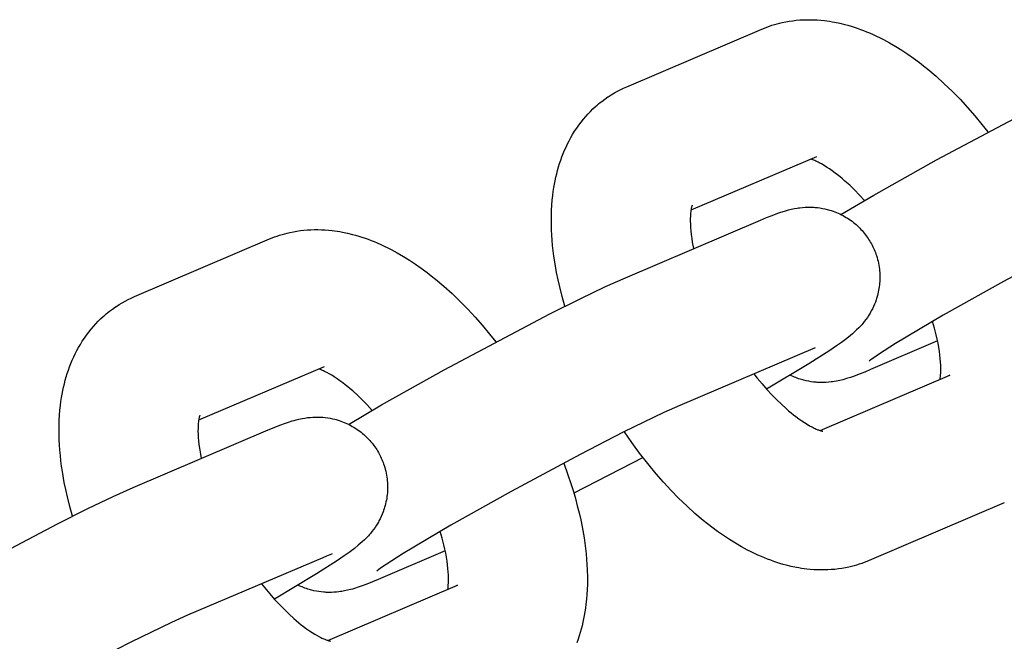
# Model space of a CAD drawing. Units: millimetres. Extents: x -9728 to 22417, y -3967 to 8658.
# Drawn here: x 3650 to 3706, y 1161 to 1196 of the extents above; entities that cross this region are included whole.
import ezdxf

# ---------------------------------------------------------------- set-up
doc = ezdxf.new("R2010")
doc.units = ezdxf.units.MM
doc.layers.add('Make2D$Visible$Curves', color=7, linetype='Continuous', true_color=0x000000)

msp = doc.modelspace()

# ---------------------------------------------------------------- linework, layer by layer
at = {"layer": 'Make2D$Visible$Curves', "lineweight": -3}
for points in [[(3692.545, 1195.828), (3692.686, 1195.886), (3692.828, 1195.941), (3692.972, 1195.993), (3693.116, 1196.041), (3693.261, 1196.085), (3693.408, 1196.127), (3693.555, 1196.165), (3693.703, 1196.2), (3693.902, 1196.241), (3694.103, 1196.276), (3694.304, 1196.305), (3694.506, 1196.328), (3694.707, 1196.346), (3694.91, 1196.357), (3695.109, 1196.363), (3695.309, 1196.364), (3695.508, 1196.359), (3695.707, 1196.349), (3695.91, 1196.334), (3696.112, 1196.313), (3696.26, 1196.294), (3696.407, 1196.273), (3696.554, 1196.249), (3696.7, 1196.223), (3696.992, 1196.162), (3697.282, 1196.092), (3697.461, 1196.043), (3697.64, 1195.991), (3697.818, 1195.935), (3697.996, 1195.875), (3698.172, 1195.812), (3698.348, 1195.746), (3698.523, 1195.676), (3698.697, 1195.604), (3698.897, 1195.516), (3699.096, 1195.423), (3699.294, 1195.327), (3699.49, 1195.227), (3699.842, 1195.036), (3700.19, 1194.833), (3700.533, 1194.62), (3700.873, 1194.395), (3701.207, 1194.16), (3701.539, 1193.915), (3701.781, 1193.727), (3702.021, 1193.533), (3702.497, 1193.13), (3702.967, 1192.704), (3703.43, 1192.257), (3703.863, 1191.813), (3704.289, 1191.352), (3704.707, 1190.874), (3705.117, 1190.38), (3705.461, 1189.944)], [(3684.823, 1192.534), (3692.545, 1195.828)], [(3697.051, 1185.231), (3698.932, 1186.337), (3702.521, 1188.356), (3708.551, 1191.55), (3710.281, 1192.412), (3711.726, 1193.102), (3712.873, 1193.615)], [(3681.286, 1179.984), (3681.13, 1180.539), (3680.992, 1181.091), (3680.899, 1181.499), (3680.817, 1181.905), (3680.708, 1182.527), (3680.662, 1182.836), (3680.623, 1183.143), (3680.589, 1183.448), (3680.562, 1183.751), (3680.541, 1184.053), (3680.526, 1184.352), (3680.516, 1184.775), (3680.518, 1185.194), (3680.528, 1185.477), (3680.545, 1185.759), (3680.567, 1186.039), (3680.597, 1186.317), (3680.626, 1186.54), (3680.659, 1186.762), (3680.693, 1186.961), (3680.731, 1187.157), (3680.773, 1187.354), (3680.819, 1187.55), (3680.87, 1187.747), (3680.926, 1187.943), (3680.985, 1188.137), (3681.05, 1188.33), (3681.118, 1188.521), (3681.191, 1188.71), (3681.269, 1188.897), (3681.352, 1189.082), (3681.44, 1189.266), (3681.532, 1189.447), (3681.629, 1189.626), (3681.732, 1189.803), (3681.845, 1189.985), (3681.963, 1190.165), (3682.084, 1190.336), (3682.21, 1190.504), (3682.342, 1190.669), (3682.478, 1190.829), (3682.612, 1190.977), (3682.749, 1191.121), (3682.892, 1191.26), (3683.038, 1191.396), (3683.125, 1191.472), (3683.213, 1191.547), (3683.303, 1191.621), (3683.394, 1191.693), (3683.565, 1191.821), (3683.74, 1191.944), (3683.757, 1191.955), (3683.94, 1192.074), (3684.127, 1192.186)], [(3684.127, 1192.186), (3684.29, 1192.277), (3684.455, 1192.363), (3684.638, 1192.451), (3684.823, 1192.534)], [(3695.66, 1188.527), (3688.491, 1185.469)], [(3698.401, 1186.029), (3698.115, 1186.34), (3697.829, 1186.633), (3697.559, 1186.895), (3697.291, 1187.138), (3697.149, 1187.262), (3697.008, 1187.38), (3696.869, 1187.492), (3696.733, 1187.597), (3696.563, 1187.723), (3696.399, 1187.838), (3696.243, 1187.942), (3696.093, 1188.035), (3695.953, 1188.117), (3695.821, 1188.188), (3695.753, 1188.223), (3695.688, 1188.254), (3695.627, 1188.283), (3695.569, 1188.308), (3695.504, 1188.335), (3695.445, 1188.358), (3695.391, 1188.377), (3695.344, 1188.393)], [(3715.988, 1186.314), (3715.065, 1185.901), (3712.751, 1184.778), (3710.283, 1183.513), (3706.345, 1181.4), (3702.901, 1179.463), (3700.182, 1177.843), (3699.2, 1177.215), (3698.942, 1177.039), (3698.79, 1176.932), (3698.688, 1176.856), (3698.672, 1176.844), (3698.672, 1176.844), (3698.672, 1176.844)], [(3688.56, 1185.758), (3688.56, 1185.758), (3688.56, 1185.758), (3688.56, 1185.758), (3688.558, 1185.755), (3688.555, 1185.746), (3688.549, 1185.73), (3688.542, 1185.707), (3688.535, 1185.683), (3688.527, 1185.653), (3688.519, 1185.62), (3688.511, 1185.581), (3688.502, 1185.538), (3688.494, 1185.49), (3688.486, 1185.437), (3688.479, 1185.379), (3688.47, 1185.297), (3688.463, 1185.208), (3688.457, 1185.112), (3688.454, 1185.009), (3688.453, 1184.844), (3688.457, 1184.665), (3688.467, 1184.48), (3688.483, 1184.284), (3688.505, 1184.077), (3688.534, 1183.862), (3688.569, 1183.637), (3688.637, 1183.275)], [(3692.466, 1184.909), (3692.798, 1185.048), (3693.122, 1185.177), (3693.447, 1185.297), (3693.618, 1185.356), (3693.83, 1185.423), (3693.942, 1185.456), (3694.058, 1185.488), (3694.222, 1185.528), (3694.31, 1185.547), (3694.402, 1185.566), (3694.551, 1185.592), (3694.63, 1185.604), (3694.712, 1185.615), (3694.856, 1185.63), (3695.007, 1185.641), (3695.145, 1185.647), (3695.287, 1185.648), (3695.432, 1185.644), (3695.506, 1185.64), (3695.581, 1185.635), (3695.721, 1185.621), (3695.862, 1185.602), (3695.999, 1185.579), (3696.137, 1185.552), (3696.274, 1185.519), (3696.343, 1185.5), (3696.411, 1185.481), (3696.51, 1185.45), (3696.608, 1185.417), (3696.705, 1185.382), (3696.802, 1185.343), (3696.898, 1185.302), (3696.993, 1185.259), (3697.087, 1185.213), (3697.181, 1185.164), (3697.269, 1185.115), (3697.356, 1185.064), (3697.442, 1185.01), (3697.527, 1184.955), (3697.61, 1184.897), (3697.692, 1184.837), (3697.772, 1184.774), (3697.851, 1184.71), (3697.925, 1184.647), (3697.997, 1184.582), (3698.068, 1184.515), (3698.137, 1184.447), (3698.204, 1184.377), (3698.27, 1184.305), (3698.333, 1184.232), (3698.396, 1184.157), (3698.452, 1184.085), (3698.507, 1184.012), (3698.561, 1183.938), (3698.612, 1183.862), (3698.662, 1183.786), (3698.711, 1183.708), (3698.757, 1183.629), (3698.802, 1183.549)], [(3684.745, 1181.615), (3692.466, 1184.909)], [(3664.418, 1183.828), (3664.559, 1183.887), (3664.701, 1183.942), (3664.844, 1183.993), (3664.989, 1184.041), (3665.134, 1184.086), (3665.28, 1184.127), (3665.428, 1184.165), (3665.576, 1184.2), (3665.775, 1184.241), (3665.975, 1184.276), (3666.177, 1184.305), (3666.378, 1184.329), (3666.58, 1184.346), (3666.782, 1184.358), (3666.982, 1184.364), (3667.182, 1184.364), (3667.381, 1184.359), (3667.58, 1184.349), (3667.783, 1184.334), (3667.985, 1184.313), (3668.133, 1184.295), (3668.28, 1184.273), (3668.427, 1184.25), (3668.573, 1184.223), (3668.865, 1184.163), (3669.155, 1184.092), (3669.334, 1184.044), (3669.513, 1183.991), (3669.691, 1183.935), (3669.868, 1183.876), (3670.045, 1183.813), (3670.221, 1183.746), (3670.396, 1183.677), (3670.57, 1183.604), (3670.77, 1183.516), (3670.968, 1183.424), (3671.166, 1183.327), (3671.363, 1183.227), (3671.714, 1183.037), (3672.063, 1182.834), (3672.406, 1182.62), (3672.745, 1182.395), (3673.08, 1182.161), (3673.411, 1181.915), (3673.653, 1181.727), (3673.894, 1181.534), (3674.37, 1181.13), (3674.84, 1180.705), (3675.303, 1180.258), (3675.736, 1179.814), (3676.162, 1179.352), (3676.58, 1178.874), (3676.99, 1178.38), (3677.334, 1177.944)], [(3656.696, 1180.534), (3664.418, 1183.828)], [(3698.802, 1183.549), (3698.844, 1183.468), (3698.885, 1183.386), (3698.924, 1183.303), (3698.961, 1183.219), (3698.996, 1183.135), (3699.03, 1183.049), (3699.061, 1182.963), (3699.09, 1182.877), (3699.123, 1182.769), (3699.154, 1182.661), (3699.181, 1182.551), (3699.205, 1182.441), (3699.226, 1182.331), (3699.243, 1182.22), (3699.258, 1182.109), (3699.27, 1181.997), (3699.276, 1181.911), (3699.281, 1181.825), (3699.284, 1181.739), (3699.285, 1181.652), (3699.285, 1181.566), (3699.282, 1181.48), (3699.278, 1181.395), (3699.272, 1181.309), (3699.262, 1181.204), (3699.249, 1181.1), (3699.233, 1180.997), (3699.215, 1180.894), (3699.195, 1180.792), (3699.171, 1180.691), (3699.146, 1180.591), (3699.117, 1180.491), (3699.097, 1180.423), (3699.074, 1180.356), (3699.027, 1180.223), (3698.976, 1180.092), (3698.92, 1179.965), (3698.859, 1179.836), (3698.794, 1179.712), (3698.758, 1179.647), (3698.722, 1179.584), (3698.647, 1179.463), (3698.568, 1179.342), (3698.486, 1179.227), (3698.394, 1179.106), (3698.303, 1178.994), (3698.246, 1178.927), (3698.19, 1178.865), (3698.081, 1178.749), (3697.957, 1178.625), (3697.84, 1178.515), (3697.724, 1178.413), (3697.61, 1178.316), (3697.393, 1178.142), (3697.085, 1177.912), (3696.802, 1177.711), (3696.419, 1177.451), (3695.223, 1176.685), (3692.816, 1175.242)], [(3668.924, 1173.231), (3670.805, 1174.337), (3674.394, 1176.356), (3680.424, 1179.55), (3682.154, 1180.412), (3683.599, 1181.102), (3684.745, 1181.615)], [(3656, 1180.186), (3656.163, 1180.277), (3656.328, 1180.363), (3656.511, 1180.452), (3656.696, 1180.534)], [(3653.159, 1167.984), (3653.003, 1168.539), (3652.864, 1169.091), (3652.772, 1169.499), (3652.689, 1169.906), (3652.581, 1170.527), (3652.535, 1170.836), (3652.496, 1171.143), (3652.462, 1171.448), (3652.435, 1171.751), (3652.413, 1172.053), (3652.399, 1172.353), (3652.388, 1172.775), (3652.391, 1173.194), (3652.401, 1173.478), (3652.417, 1173.759), (3652.44, 1174.039), (3652.47, 1174.317), (3652.499, 1174.541), (3652.532, 1174.763), (3652.566, 1174.961), (3652.604, 1175.158), (3652.646, 1175.355), (3652.692, 1175.55), (3652.743, 1175.747), (3652.799, 1175.943), (3652.858, 1176.137), (3652.922, 1176.33), (3652.991, 1176.521), (3653.064, 1176.71), (3653.142, 1176.897), (3653.225, 1177.083), (3653.312, 1177.266), (3653.405, 1177.448), (3653.502, 1177.627), (3653.605, 1177.803), (3653.717, 1177.986), (3653.836, 1178.165), (3653.957, 1178.337), (3654.083, 1178.505), (3654.214, 1178.669), (3654.351, 1178.83), (3654.484, 1178.977), (3654.622, 1179.121), (3654.764, 1179.26), (3654.911, 1179.396), (3654.998, 1179.472), (3655.086, 1179.547), (3655.175, 1179.621), (3655.266, 1179.693), (3655.438, 1179.821), (3655.613, 1179.944), (3655.63, 1179.956), (3655.813, 1180.074), (3656, 1180.186)], [(3702.726, 1175.802), (3702.738, 1175.892), (3702.747, 1175.973), (3702.754, 1176.062), (3702.76, 1176.158), (3702.763, 1176.261), (3702.764, 1176.426), (3702.76, 1176.606), (3702.75, 1176.791), (3702.734, 1176.987), (3702.712, 1177.193), (3702.683, 1177.409), (3702.648, 1177.633), (3702.606, 1177.865), (3702.557, 1178.104), (3702.502, 1178.349), (3702.407, 1178.725), (3702.297, 1179.112)], [(3702.58, 1177.996), (3698.751, 1176.362)], [(3695.581, 1177.609), (3687.86, 1174.314)], [(3667.532, 1176.528), (3660.364, 1173.469)], [(3670.274, 1174.029), (3669.988, 1174.34), (3669.702, 1174.633), (3669.431, 1174.895), (3669.164, 1175.138), (3669.021, 1175.262), (3668.88, 1175.38), (3668.742, 1175.492), (3668.605, 1175.598), (3668.436, 1175.723), (3668.272, 1175.838), (3668.115, 1175.942), (3667.966, 1176.035), (3667.825, 1176.117), (3667.694, 1176.188), (3667.626, 1176.223), (3667.561, 1176.255), (3667.5, 1176.283), (3667.442, 1176.309), (3667.377, 1176.336), (3667.317, 1176.359), (3667.264, 1176.377), (3667.217, 1176.393)], [(3698.751, 1176.362), (3698.419, 1176.223), (3698.095, 1176.094), (3697.77, 1175.974), (3697.599, 1175.915), (3697.387, 1175.848), (3697.275, 1175.815), (3697.159, 1175.783), (3696.995, 1175.743), (3696.907, 1175.724), (3696.815, 1175.705), (3696.666, 1175.679), (3696.587, 1175.667), (3696.505, 1175.656), (3696.361, 1175.641), (3696.21, 1175.629), (3696.072, 1175.624), (3695.93, 1175.623), (3695.785, 1175.627), (3695.711, 1175.631), (3695.636, 1175.636), (3695.496, 1175.65), (3695.355, 1175.668), (3695.217, 1175.691), (3695.08, 1175.719), (3694.943, 1175.752), (3694.874, 1175.77), (3694.806, 1175.79), (3694.724, 1175.815), (3694.643, 1175.842), (3694.562, 1175.87), (3694.482, 1175.901), (3694.402, 1175.933), (3694.322, 1175.967), (3694.244, 1176.003), (3694.166, 1176.04)], [(3692.086, 1176.117), (3692.276, 1175.878), (3692.552, 1175.544), (3692.83, 1175.226), (3693.109, 1174.923), (3693.388, 1174.638), (3693.659, 1174.376), (3693.926, 1174.133), (3694.069, 1174.009), (3694.209, 1173.891), (3694.348, 1173.779), (3694.485, 1173.673), (3694.654, 1173.548), (3694.818, 1173.432), (3694.974, 1173.329), (3695.124, 1173.236), (3695.264, 1173.154), (3695.396, 1173.082), (3695.464, 1173.048), (3695.529, 1173.016), (3695.59, 1172.988), (3695.648, 1172.962), (3695.695, 1172.943), (3695.738, 1172.925), (3695.779, 1172.91), (3695.817, 1172.896), (3695.852, 1172.885), (3695.883, 1172.875), (3695.912, 1172.866), (3695.937, 1172.859), (3695.96, 1172.854), (3695.979, 1172.849), (3695.994, 1172.846), (3696.005, 1172.844), (3696.012, 1172.843), (3696.017, 1172.843), (3696.017, 1172.843), (3696.017, 1172.843)], [(3695.873, 1172.878), (3703.279, 1176.037)], [(3703.279, 1176.037), (3703.239, 1176.02), (3703.199, 1176.001), (3703.16, 1175.98), (3703.121, 1175.958)], [(3687.86, 1174.314), (3686.938, 1173.901), (3684.624, 1172.778), (3682.156, 1171.513), (3678.218, 1169.4), (3674.774, 1167.463), (3672.055, 1165.844), (3671.072, 1165.215), (3670.814, 1165.04), (3670.663, 1164.932), (3670.561, 1164.857), (3670.545, 1164.844), (3670.545, 1164.844), (3670.545, 1164.844)], [(3660.433, 1173.758), (3660.433, 1173.758), (3660.433, 1173.758), (3660.432, 1173.758), (3660.431, 1173.755), (3660.428, 1173.746), (3660.422, 1173.73), (3660.415, 1173.707), (3660.408, 1173.683), (3660.4, 1173.654), (3660.392, 1173.62), (3660.384, 1173.581), (3660.375, 1173.538), (3660.367, 1173.49), (3660.359, 1173.437), (3660.351, 1173.379), (3660.343, 1173.298), (3660.336, 1173.209), (3660.33, 1173.113), (3660.327, 1173.01), (3660.325, 1172.844), (3660.33, 1172.665), (3660.34, 1172.48), (3660.356, 1172.284), (3660.378, 1172.078), (3660.407, 1171.862), (3660.442, 1171.638), (3660.51, 1171.276)], [(3664.339, 1172.91), (3664.671, 1173.048), (3664.995, 1173.177), (3665.319, 1173.298), (3665.491, 1173.357), (3665.703, 1173.424), (3665.815, 1173.456), (3665.931, 1173.488), (3666.095, 1173.528), (3666.182, 1173.547), (3666.275, 1173.566), (3666.424, 1173.592), (3666.502, 1173.604), (3666.584, 1173.615), (3666.728, 1173.631), (3666.88, 1173.642), (3667.018, 1173.647), (3667.159, 1173.648), (3667.305, 1173.644), (3667.379, 1173.64), (3667.454, 1173.635), (3667.594, 1173.621), (3667.735, 1173.603), (3667.872, 1173.58), (3668.01, 1173.552), (3668.147, 1173.519), (3668.216, 1173.501), (3668.284, 1173.481), (3668.383, 1173.451), (3668.481, 1173.418), (3668.578, 1173.382), (3668.675, 1173.344), (3668.771, 1173.303), (3668.866, 1173.259), (3668.96, 1173.213), (3669.053, 1173.165), (3669.142, 1173.116), (3669.229, 1173.064), (3669.315, 1173.011), (3669.4, 1172.955), (3669.483, 1172.897), (3669.565, 1172.837), (3669.645, 1172.775), (3669.724, 1172.71), (3669.798, 1172.647), (3669.87, 1172.582), (3669.94, 1172.516), (3670.009, 1172.447), (3670.077, 1172.377), (3670.142, 1172.306), (3670.206, 1172.232), (3670.268, 1172.157), (3670.325, 1172.086), (3670.38, 1172.013), (3670.434, 1171.938), (3670.485, 1171.863), (3670.535, 1171.786), (3670.583, 1171.708), (3670.63, 1171.629), (3670.674, 1171.549)], [(3656.618, 1169.615), (3664.339, 1172.91)], [(3698.672, 1165.442), (3698.531, 1165.384), (3698.389, 1165.329), (3698.245, 1165.278), (3698.101, 1165.23), (3697.956, 1165.185), (3697.809, 1165.144), (3697.662, 1165.106), (3697.514, 1165.071), (3697.315, 1165.03), (3697.114, 1164.995), (3696.913, 1164.965), (3696.712, 1164.942), (3696.51, 1164.925), (3696.308, 1164.913), (3696.108, 1164.907), (3695.908, 1164.907), (3695.709, 1164.911), (3695.51, 1164.921), (3695.307, 1164.937), (3695.105, 1164.958), (3694.957, 1164.976), (3694.81, 1164.997), (3694.663, 1165.021), (3694.517, 1165.048), (3694.225, 1165.108), (3693.935, 1165.178), (3693.756, 1165.227), (3693.577, 1165.28), (3693.399, 1165.336), (3693.222, 1165.395), (3693.045, 1165.458), (3692.869, 1165.524), (3692.694, 1165.594), (3692.52, 1165.667), (3692.32, 1165.755), (3692.121, 1165.847), (3691.923, 1165.943), (3691.727, 1166.044), (3691.375, 1166.234), (3691.027, 1166.437), (3690.684, 1166.65), (3690.344, 1166.876), (3690.01, 1167.11), (3689.679, 1167.356), (3689.436, 1167.544), (3689.196, 1167.737), (3688.72, 1168.141), (3688.25, 1168.566), (3687.787, 1169.013), (3687.354, 1169.457), (3686.928, 1169.918), (3686.51, 1170.396), (3686.1, 1170.891), (3685.56, 1171.583), (3685.118, 1172.189), (3684.69, 1172.811)], [(3670.674, 1171.549), (3670.717, 1171.468), (3670.758, 1171.386), (3670.797, 1171.303), (3670.834, 1171.219), (3670.869, 1171.135), (3670.902, 1171.05), (3670.934, 1170.964), (3670.963, 1170.877), (3670.996, 1170.769), (3671.026, 1170.661), (3671.053, 1170.552), (3671.077, 1170.442), (3671.098, 1170.331), (3671.116, 1170.22), (3671.131, 1170.109), (3671.142, 1169.997), (3671.149, 1169.911), (3671.154, 1169.825), (3671.157, 1169.739), (3671.158, 1169.653), (3671.157, 1169.567), (3671.155, 1169.481), (3671.151, 1169.395), (3671.144, 1169.309), (3671.134, 1169.205), (3671.122, 1169.101), (3671.106, 1168.997), (3671.088, 1168.895), (3671.067, 1168.792), (3671.044, 1168.691), (3671.018, 1168.591), (3670.99, 1168.492), (3670.969, 1168.424), (3670.947, 1168.356), (3670.9, 1168.223), (3670.848, 1168.093), (3670.793, 1167.965), (3670.731, 1167.837), (3670.666, 1167.712), (3670.631, 1167.648), (3670.595, 1167.585), (3670.52, 1167.463), (3670.44, 1167.342), (3670.359, 1167.227), (3670.267, 1167.106), (3670.176, 1166.994), (3670.118, 1166.928), (3670.063, 1166.865), (3669.954, 1166.749), (3669.83, 1166.626), (3669.713, 1166.516), (3669.597, 1166.413), (3669.482, 1166.316), (3669.265, 1166.142), (3668.958, 1165.912), (3668.674, 1165.711), (3668.292, 1165.451), (3667.095, 1164.685), (3664.688, 1163.243)], [(3685.756, 1171.327), (3681.804, 1169.287)], [(3681.219, 1171.02), (3681.443, 1170.405), (3681.649, 1169.791), (3681.774, 1169.386), (3681.891, 1168.983), (3681.999, 1168.581), (3682.098, 1168.18), (3682.191, 1167.772), (3682.273, 1167.366), (3682.382, 1166.744), (3682.427, 1166.435), (3682.467, 1166.128), (3682.501, 1165.823), (3682.528, 1165.52), (3682.549, 1165.218), (3682.564, 1164.918), (3682.574, 1164.496), (3682.571, 1164.077), (3682.562, 1163.793), (3682.545, 1163.512), (3682.523, 1163.232), (3682.493, 1162.954), (3682.464, 1162.73), (3682.431, 1162.508), (3682.396, 1162.31), (3682.359, 1162.113), (3682.316, 1161.917), (3682.27, 1161.721), (3682.219, 1161.524), (3682.164, 1161.328), (3682.104, 1161.134), (3682.04, 1160.941), (3681.972, 1160.75)], [(3640.797, 1161.231), (3642.678, 1162.337), (3646.267, 1164.357), (3652.297, 1167.55), (3654.026, 1168.413), (3655.471, 1169.102), (3656.618, 1169.615)], [(3706.394, 1168.737), (3698.672, 1165.442)], [(3674.599, 1163.802), (3674.611, 1163.892), (3674.62, 1163.973), (3674.627, 1164.062), (3674.632, 1164.158), (3674.636, 1164.261), (3674.637, 1164.427), (3674.633, 1164.606), (3674.623, 1164.791), (3674.607, 1164.987), (3674.585, 1165.193), (3674.556, 1165.409), (3674.521, 1165.633), (3674.479, 1165.866), (3674.43, 1166.104), (3674.375, 1166.35), (3674.28, 1166.725), (3674.17, 1167.112)], [(3667.454, 1165.609), (3659.733, 1162.315)], [(3667.998, 1165.825), (3667.998, 1165.825), (3667.995, 1165.824), (3667.946, 1165.807), (3667.851, 1165.772), (3667.675, 1165.701), (3667.454, 1165.609)], [(3674.453, 1165.996), (3670.623, 1164.362)], [(3663.959, 1164.117), (3664.149, 1163.878), (3664.425, 1163.544), (3664.703, 1163.226), (3664.982, 1162.924), (3665.261, 1162.638), (3665.531, 1162.376), (3665.798, 1162.133), (3665.941, 1162.009), (3666.082, 1161.891), (3666.221, 1161.779), (3666.357, 1161.673), (3666.527, 1161.548), (3666.69, 1161.433), (3666.847, 1161.329), (3666.997, 1161.236), (3667.137, 1161.154), (3667.269, 1161.083), (3667.337, 1161.048), (3667.402, 1161.016), (3667.463, 1160.988), (3667.521, 1160.962), (3667.567, 1160.943), (3667.611, 1160.925), (3667.652, 1160.91), (3667.69, 1160.897), (3667.724, 1160.885), (3667.756, 1160.875), (3667.784, 1160.867), (3667.81, 1160.86), (3667.832, 1160.854), (3667.851, 1160.85), (3667.867, 1160.847), (3667.878, 1160.845), (3667.884, 1160.844), (3667.89, 1160.843), (3667.89, 1160.843), (3667.89, 1160.843)], [(3670.623, 1164.362), (3670.292, 1164.223), (3669.968, 1164.094), (3669.643, 1163.974), (3669.471, 1163.915), (3669.26, 1163.848), (3669.148, 1163.815), (3669.031, 1163.783), (3668.868, 1163.743), (3668.78, 1163.724), (3668.688, 1163.705), (3668.539, 1163.679), (3668.46, 1163.667), (3668.378, 1163.656), (3668.234, 1163.641), (3668.082, 1163.63), (3667.945, 1163.624), (3667.803, 1163.623), (3667.658, 1163.627), (3667.584, 1163.631), (3667.509, 1163.636), (3667.369, 1163.65), (3667.227, 1163.669), (3667.09, 1163.692), (3666.953, 1163.72), (3666.815, 1163.752), (3666.747, 1163.771), (3666.678, 1163.79), (3666.597, 1163.815), (3666.516, 1163.842), (3666.435, 1163.871), (3666.354, 1163.901), (3666.274, 1163.933), (3666.195, 1163.967), (3666.116, 1164.003), (3666.038, 1164.04)], [(3667.746, 1160.878), (3675.152, 1164.038)], [(3675.152, 1164.038), (3675.112, 1164.02), (3675.072, 1164.001), (3675.033, 1163.98), (3674.994, 1163.959)], [(3659.733, 1162.315), (3658.811, 1161.901), (3656.497, 1160.779), (3654.029, 1159.514), (3650.09, 1157.401), (3646.647, 1155.463), (3643.928, 1153.844), (3642.945, 1153.215), (3642.687, 1153.04), (3642.535, 1152.933), (3642.434, 1152.857), (3642.418, 1152.844), (3642.418, 1152.844), (3642.418, 1152.844)]]:
    msp.add_lwpolyline(points, dxfattribs=at)

doc.saveas('drawing.dxf')
